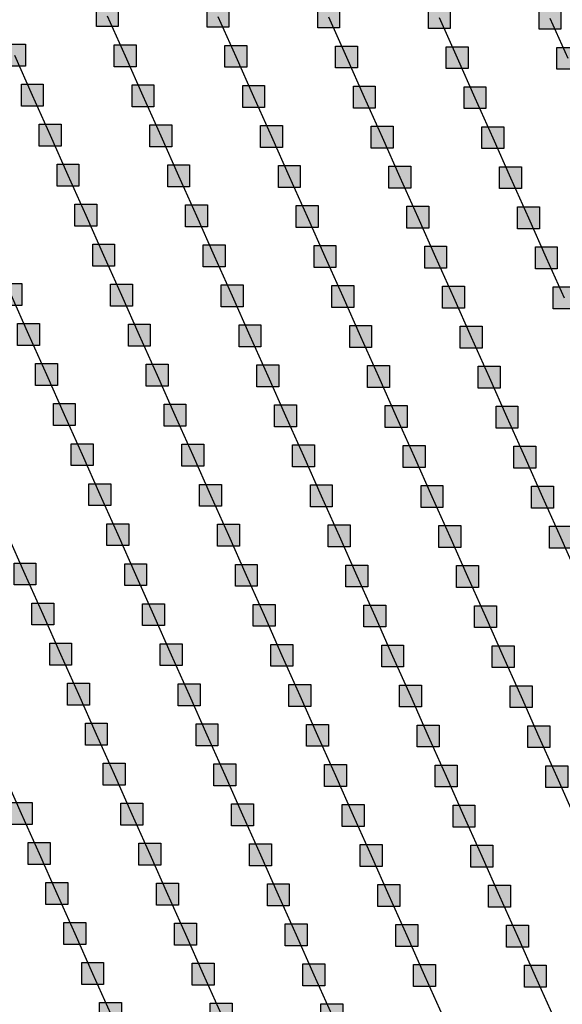
# Model space of a CAD drawing. Units: millimetres. Extents: x -2 to 772, y -2 to 772.
# Drawn here: x 527 to 539, y 417 to 439 of the extents above; entities that cross this region are included whole.
import ezdxf

# ---------------------------------------------------------------- set-up
doc = ezdxf.new("R2010")
doc.units = ezdxf.units.MM
doc.header["$MEASUREMENT"] = 0
doc.layers.add('Lateral pipes', color=7, linetype='Continuous')

msp = doc.modelspace()

# ---------------------------------------------------------------- hatches: boundary and pattern name
at = {"layer": 'Lateral pipes'}
for points in [[(529.228, 439.757), (529.228, 439.757), (529.228, 439.257), (528.728, 439.257), (528.728, 439.757), (529.228, 439.757), (529.228, 439.757)], [(531.752, 439.742), (531.752, 439.742), (531.752, 439.242), (531.252, 439.242), (531.252, 439.742), (531.752, 439.742), (531.752, 439.742)], [(534.276, 439.728), (534.276, 439.728), (534.276, 439.228), (533.776, 439.228), (533.776, 439.728), (534.276, 439.728), (534.276, 439.728)], [(536.801, 439.713), (536.801, 439.713), (536.801, 439.213), (536.301, 439.213), (536.301, 439.713), (536.801, 439.713), (536.801, 439.713)], [(539.325, 439.698), (539.325, 439.698), (539.325, 439.198), (538.825, 439.198), (538.825, 439.698), (539.325, 439.698), (539.325, 439.698)], [(527.11, 438.858), (527.11, 438.858), (527.11, 438.358), (526.61, 438.358), (526.61, 438.858), (527.11, 438.858), (527.11, 438.858)], [(529.635, 438.843), (529.635, 438.843), (529.635, 438.343), (529.135, 438.343), (529.135, 438.843), (529.635, 438.843), (529.635, 438.843)], [(532.159, 438.829), (532.159, 438.829), (532.159, 438.329), (531.659, 438.329), (531.659, 438.829), (532.159, 438.829), (532.159, 438.829)], [(534.683, 438.814), (534.683, 438.814), (534.683, 438.314), (534.183, 438.314), (534.183, 438.814), (534.683, 438.814), (534.683, 438.814)], [(537.207, 438.799), (537.207, 438.799), (537.207, 438.299), (536.707, 438.299), (536.707, 438.799), (537.207, 438.799), (537.207, 438.799)], [(539.732, 438.785), (539.732, 438.785), (539.732, 438.285), (539.232, 438.285), (539.232, 438.785), (539.732, 438.785), (539.732, 438.785)], [(527.517, 437.945), (527.517, 437.945), (527.517, 437.445), (527.017, 437.445), (527.017, 437.945), (527.517, 437.945), (527.517, 437.945)], [(530.041, 437.93), (530.041, 437.93), (530.041, 437.43), (529.541, 437.43), (529.541, 437.93), (530.041, 437.93), (530.041, 437.93)], [(532.566, 437.915), (532.566, 437.915), (532.566, 437.415), (532.066, 437.415), (532.066, 437.915), (532.566, 437.915), (532.566, 437.915)], [(535.09, 437.9), (535.09, 437.9), (535.09, 437.4), (534.59, 437.4), (534.59, 437.9), (535.09, 437.9), (535.09, 437.9)], [(537.614, 437.886), (537.614, 437.886), (537.614, 437.386), (537.114, 437.386), (537.114, 437.886), (537.614, 437.886), (537.614, 437.886)], [(527.924, 437.031), (527.924, 437.031), (527.924, 436.531), (527.424, 436.531), (527.424, 437.031), (527.924, 437.031), (527.924, 437.031)], [(530.448, 437.016), (530.448, 437.016), (530.448, 436.516), (529.948, 436.516), (529.948, 437.016), (530.448, 437.016), (530.448, 437.016)], [(532.972, 437.002), (532.972, 437.002), (532.972, 436.502), (532.472, 436.502), (532.472, 437.002), (532.972, 437.002), (532.972, 437.002)], [(535.497, 436.987), (535.497, 436.987), (535.497, 436.487), (534.997, 436.487), (534.997, 436.987), (535.497, 436.987), (535.497, 436.987)], [(538.021, 436.972), (538.021, 436.972), (538.021, 436.472), (537.521, 436.472), (537.521, 436.972), (538.021, 436.972), (538.021, 436.972)], [(528.331, 436.118), (528.331, 436.118), (528.331, 435.618), (527.831, 435.618), (527.831, 436.118), (528.331, 436.118), (528.331, 436.118)], [(530.855, 436.103), (530.855, 436.103), (530.855, 435.603), (530.355, 435.603), (530.355, 436.103), (530.855, 436.103), (530.855, 436.103)], [(533.379, 436.088), (533.379, 436.088), (533.379, 435.588), (532.879, 435.588), (532.879, 436.088), (533.379, 436.088), (533.379, 436.088)], [(535.903, 436.073), (535.903, 436.073), (535.903, 435.573), (535.403, 435.573), (535.403, 436.073), (535.903, 436.073), (535.903, 436.073)], [(538.427, 436.059), (538.427, 436.059), (538.427, 435.559), (537.927, 435.559), (537.927, 436.059), (538.427, 436.059), (538.427, 436.059)], [(528.737, 435.204), (528.737, 435.204), (528.737, 434.704), (528.237, 434.704), (528.237, 435.204), (528.737, 435.204), (528.737, 435.204)], [(531.262, 435.189), (531.262, 435.189), (531.262, 434.689), (530.762, 434.689), (530.762, 435.189), (531.262, 435.189), (531.262, 435.189)], [(533.786, 435.175), (533.786, 435.175), (533.786, 434.675), (533.286, 434.675), (533.286, 435.175), (533.786, 435.175), (533.786, 435.175)], [(536.31, 435.16), (536.31, 435.16), (536.31, 434.66), (535.81, 434.66), (535.81, 435.16), (536.31, 435.16), (536.31, 435.16)], [(538.834, 435.145), (538.834, 435.145), (538.834, 434.645), (538.334, 434.645), (538.334, 435.145), (538.834, 435.145), (538.834, 435.145)], [(529.144, 434.29), (529.144, 434.29), (529.144, 433.79), (528.644, 433.79), (528.644, 434.29), (529.144, 434.29), (529.144, 434.29)], [(531.668, 434.276), (531.668, 434.276), (531.668, 433.776), (531.168, 433.776), (531.168, 434.276), (531.668, 434.276), (531.668, 434.276)], [(534.193, 434.261), (534.193, 434.261), (534.193, 433.761), (533.693, 433.761), (533.693, 434.261), (534.193, 434.261), (534.193, 434.261)], [(536.717, 434.246), (536.717, 434.246), (536.717, 433.746), (536.217, 433.746), (536.217, 434.246), (536.717, 434.246), (536.717, 434.246)], [(539.241, 434.232), (539.241, 434.232), (539.241, 433.732), (538.741, 433.732), (538.741, 434.232), (539.241, 434.232), (539.241, 434.232)], [(527.027, 433.392), (527.027, 433.392), (527.027, 432.892), (526.527, 432.892), (526.527, 433.392), (527.027, 433.392), (527.027, 433.392)], [(529.551, 433.377), (529.551, 433.377), (529.551, 432.877), (529.051, 432.877), (529.051, 433.377), (529.551, 433.377), (529.551, 433.377)], [(532.075, 433.362), (532.075, 433.362), (532.075, 432.862), (531.575, 432.862), (531.575, 433.362), (532.075, 433.362), (532.075, 433.362)], [(534.599, 433.347), (534.599, 433.347), (534.599, 432.847), (534.099, 432.847), (534.099, 433.347), (534.599, 433.347), (534.599, 433.347)], [(537.123, 433.333), (537.123, 433.333), (537.123, 432.833), (536.623, 432.833), (536.623, 433.333), (537.123, 433.333), (537.123, 433.333)], [(539.648, 433.318), (539.648, 433.318), (539.648, 432.818), (539.148, 432.818), (539.148, 433.318), (539.648, 433.318), (539.648, 433.318)], [(527.433, 432.478), (527.433, 432.478), (527.433, 431.978), (526.933, 431.978), (526.933, 432.478), (527.433, 432.478), (527.433, 432.478)], [(529.958, 432.463), (529.958, 432.463), (529.958, 431.963), (529.458, 431.963), (529.458, 432.463), (529.958, 432.463), (529.958, 432.463)], [(532.482, 432.449), (532.482, 432.449), (532.482, 431.949), (531.982, 431.949), (531.982, 432.449), (532.482, 432.449), (532.482, 432.449)], [(535.006, 432.434), (535.006, 432.434), (535.006, 431.934), (534.506, 431.934), (534.506, 432.434), (535.006, 432.434), (535.006, 432.434)], [(537.53, 432.419), (537.53, 432.419), (537.53, 431.919), (537.03, 431.919), (537.03, 432.419), (537.53, 432.419), (537.53, 432.419)], [(527.84, 431.565), (527.84, 431.565), (527.84, 431.065), (527.34, 431.065), (527.34, 431.565), (527.84, 431.565), (527.84, 431.565)], [(530.364, 431.55), (530.364, 431.55), (530.364, 431.05), (529.864, 431.05), (529.864, 431.55), (530.364, 431.55), (530.364, 431.55)], [(532.888, 431.535), (532.888, 431.535), (532.888, 431.035), (532.388, 431.035), (532.388, 431.535), (532.888, 431.535), (532.888, 431.535)], [(535.413, 431.52), (535.413, 431.52), (535.413, 431.02), (534.913, 431.02), (534.913, 431.52), (535.413, 431.52), (535.413, 431.52)], [(537.937, 431.506), (537.937, 431.506), (537.937, 431.006), (537.437, 431.006), (537.437, 431.506), (537.937, 431.506), (537.937, 431.506)], [(528.247, 430.651), (528.247, 430.651), (528.247, 430.151), (527.747, 430.151), (527.747, 430.651), (528.247, 430.651), (528.247, 430.651)], [(530.771, 430.636), (530.771, 430.636), (530.771, 430.136), (530.271, 430.136), (530.271, 430.636), (530.771, 430.636), (530.771, 430.636)], [(533.295, 430.622), (533.295, 430.622), (533.295, 430.122), (532.795, 430.122), (532.795, 430.622), (533.295, 430.622), (533.295, 430.622)], [(535.819, 430.607), (535.819, 430.607), (535.819, 430.107), (535.319, 430.107), (535.319, 430.607), (535.819, 430.607), (535.819, 430.607)], [(538.344, 430.592), (538.344, 430.592), (538.344, 430.092), (537.844, 430.092), (537.844, 430.592), (538.344, 430.592), (538.344, 430.592)], [(528.654, 429.737), (528.654, 429.737), (528.654, 429.237), (528.154, 429.237), (528.154, 429.737), (528.654, 429.737), (528.654, 429.737)], [(531.178, 429.723), (531.178, 429.723), (531.178, 429.223), (530.678, 429.223), (530.678, 429.723), (531.178, 429.723), (531.178, 429.723)], [(533.702, 429.708), (533.702, 429.708), (533.702, 429.208), (533.202, 429.208), (533.202, 429.708), (533.702, 429.708), (533.702, 429.708)], [(536.226, 429.693), (536.226, 429.693), (536.226, 429.193), (535.726, 429.193), (535.726, 429.693), (536.226, 429.693), (536.226, 429.693)], [(538.75, 429.679), (538.75, 429.679), (538.75, 429.179), (538.25, 429.179), (538.25, 429.679), (538.75, 429.679), (538.75, 429.679)], [(529.06, 428.824), (529.06, 428.824), (529.06, 428.324), (528.56, 428.324), (528.56, 428.824), (529.06, 428.824), (529.06, 428.824)], [(531.584, 428.809), (531.584, 428.809), (531.584, 428.309), (531.084, 428.309), (531.084, 428.809), (531.584, 428.809), (531.584, 428.809)], [(534.109, 428.794), (534.109, 428.794), (534.109, 428.294), (533.609, 428.294), (533.609, 428.794), (534.109, 428.794), (534.109, 428.794)], [(536.633, 428.78), (536.633, 428.78), (536.633, 428.28), (536.133, 428.28), (536.133, 428.78), (536.633, 428.78), (536.633, 428.78)], [(539.157, 428.765), (539.157, 428.765), (539.157, 428.265), (538.657, 428.265), (538.657, 428.765), (539.157, 428.765), (539.157, 428.765)], [(529.467, 427.91), (529.467, 427.91), (529.467, 427.41), (528.967, 427.41), (528.967, 427.91), (529.467, 427.91), (529.467, 427.91)], [(531.991, 427.896), (531.991, 427.896), (531.991, 427.396), (531.491, 427.396), (531.491, 427.896), (531.991, 427.896), (531.991, 427.896)], [(534.515, 427.881), (534.515, 427.881), (534.515, 427.381), (534.015, 427.381), (534.015, 427.881), (534.515, 427.881), (534.515, 427.881)], [(537.04, 427.866), (537.04, 427.866), (537.04, 427.366), (536.54, 427.366), (536.54, 427.866), (537.04, 427.866), (537.04, 427.866)], [(539.564, 427.851), (539.564, 427.851), (539.564, 427.351), (539.064, 427.351), (539.064, 427.851), (539.564, 427.851), (539.564, 427.851)], [(527.35, 427.012), (527.35, 427.012), (527.35, 426.512), (526.85, 426.512), (526.85, 427.012), (527.35, 427.012), (527.35, 427.012)], [(529.874, 426.997), (529.874, 426.997), (529.874, 426.497), (529.374, 426.497), (529.374, 426.997), (529.874, 426.997), (529.874, 426.997)], [(532.398, 426.982), (532.398, 426.982), (532.398, 426.482), (531.898, 426.482), (531.898, 426.982), (532.398, 426.982), (532.398, 426.982)], [(534.922, 426.967), (534.922, 426.967), (534.922, 426.467), (534.422, 426.467), (534.422, 426.967), (534.922, 426.967), (534.922, 426.967)], [(537.446, 426.953), (537.446, 426.953), (537.446, 426.453), (536.946, 426.453), (536.946, 426.953), (537.446, 426.953), (537.446, 426.953)], [(527.756, 426.098), (527.756, 426.098), (527.756, 425.598), (527.256, 425.598), (527.256, 426.098), (527.756, 426.098), (527.756, 426.098)], [(530.28, 426.083), (530.28, 426.083), (530.28, 425.583), (529.78, 425.583), (529.78, 426.083), (530.28, 426.083), (530.28, 426.083)], [(532.805, 426.069), (532.805, 426.069), (532.805, 425.569), (532.305, 425.569), (532.305, 426.069), (532.805, 426.069), (532.805, 426.069)], [(535.329, 426.054), (535.329, 426.054), (535.329, 425.554), (534.829, 425.554), (534.829, 426.054), (535.329, 426.054), (535.329, 426.054)], [(537.853, 426.039), (537.853, 426.039), (537.853, 425.539), (537.353, 425.539), (537.353, 426.039), (537.853, 426.039), (537.853, 426.039)], [(528.163, 425.184), (528.163, 425.184), (528.163, 424.684), (527.663, 424.684), (527.663, 425.184), (528.163, 425.184), (528.163, 425.184)], [(530.687, 425.17), (530.687, 425.17), (530.687, 424.67), (530.187, 424.67), (530.187, 425.17), (530.687, 425.17), (530.687, 425.17)], [(533.211, 425.155), (533.211, 425.155), (533.211, 424.655), (532.711, 424.655), (532.711, 425.155), (533.211, 425.155), (533.211, 425.155)], [(535.736, 425.14), (535.736, 425.14), (535.736, 424.64), (535.236, 424.64), (535.236, 425.14), (535.736, 425.14), (535.736, 425.14)], [(538.26, 425.126), (538.26, 425.126), (538.26, 424.626), (537.76, 424.626), (537.76, 425.126), (538.26, 425.126), (538.26, 425.126)], [(528.57, 424.271), (528.57, 424.271), (528.57, 423.771), (528.07, 423.771), (528.07, 424.271), (528.57, 424.271), (528.57, 424.271)], [(531.094, 424.256), (531.094, 424.256), (531.094, 423.756), (530.594, 423.756), (530.594, 424.256), (531.094, 424.256), (531.094, 424.256)], [(533.618, 424.241), (533.618, 424.241), (533.618, 423.741), (533.118, 423.741), (533.118, 424.241), (533.618, 424.241), (533.618, 424.241)], [(536.142, 424.227), (536.142, 424.227), (536.142, 423.727), (535.642, 423.727), (535.642, 424.227), (536.142, 424.227), (536.142, 424.227)], [(538.667, 424.212), (538.667, 424.212), (538.667, 423.712), (538.167, 423.712), (538.167, 424.212), (538.667, 424.212), (538.667, 424.212)], [(528.977, 423.357), (528.977, 423.357), (528.977, 422.857), (528.477, 422.857), (528.477, 423.357), (528.977, 423.357), (528.977, 423.357)], [(531.501, 423.343), (531.501, 423.343), (531.501, 422.843), (531.001, 422.843), (531.001, 423.343), (531.501, 423.343), (531.501, 423.343)], [(534.025, 423.328), (534.025, 423.328), (534.025, 422.828), (533.525, 422.828), (533.525, 423.328), (534.025, 423.328), (534.025, 423.328)], [(536.549, 423.313), (536.549, 423.313), (536.549, 422.813), (536.049, 422.813), (536.049, 423.313), (536.549, 423.313), (536.549, 423.313)], [(539.073, 423.298), (539.073, 423.298), (539.073, 422.798), (538.573, 422.798), (538.573, 423.298), (539.073, 423.298), (539.073, 423.298)], [(529.383, 422.444), (529.383, 422.444), (529.383, 421.944), (528.883, 421.944), (528.883, 422.444), (529.383, 422.444), (529.383, 422.444)], [(531.907, 422.429), (531.907, 422.429), (531.907, 421.929), (531.407, 421.929), (531.407, 422.429), (531.907, 422.429), (531.907, 422.429)], [(534.432, 422.414), (534.432, 422.414), (534.432, 421.914), (533.932, 421.914), (533.932, 422.414), (534.432, 422.414), (534.432, 422.414)], [(536.956, 422.4), (536.956, 422.4), (536.956, 421.9), (536.456, 421.9), (536.456, 422.4), (536.956, 422.4), (536.956, 422.4)], [(539.48, 422.385), (539.48, 422.385), (539.48, 421.885), (538.98, 421.885), (538.98, 422.385), (539.48, 422.385), (539.48, 422.385)], [(527.266, 421.545), (527.266, 421.545), (527.266, 421.045), (526.766, 421.045), (526.766, 421.545), (527.266, 421.545), (527.266, 421.545)], [(529.79, 421.53), (529.79, 421.53), (529.79, 421.03), (529.29, 421.03), (529.29, 421.53), (529.79, 421.53), (529.79, 421.53)], [(532.314, 421.516), (532.314, 421.516), (532.314, 421.016), (531.814, 421.016), (531.814, 421.516), (532.314, 421.516), (532.314, 421.516)], [(534.838, 421.501), (534.838, 421.501), (534.838, 421.001), (534.338, 421.001), (534.338, 421.501), (534.838, 421.501), (534.838, 421.501)], [(537.363, 421.486), (537.363, 421.486), (537.363, 420.986), (536.863, 420.986), (536.863, 421.486), (537.363, 421.486), (537.363, 421.486)], [(527.672, 420.631), (527.672, 420.631), (527.672, 420.131), (527.172, 420.131), (527.172, 420.631), (527.672, 420.631), (527.672, 420.631)], [(530.197, 420.617), (530.197, 420.617), (530.197, 420.117), (529.697, 420.117), (529.697, 420.617), (530.197, 420.617), (530.197, 420.617)], [(532.721, 420.602), (532.721, 420.602), (532.721, 420.102), (532.221, 420.102), (532.221, 420.602), (532.721, 420.602), (532.721, 420.602)], [(535.245, 420.587), (535.245, 420.587), (535.245, 420.087), (534.745, 420.087), (534.745, 420.587), (535.245, 420.587), (535.245, 420.587)], [(537.769, 420.573), (537.769, 420.573), (537.769, 420.073), (537.269, 420.073), (537.269, 420.573), (537.769, 420.573), (537.769, 420.573)], [(528.079, 419.718), (528.079, 419.718), (528.079, 419.218), (527.579, 419.218), (527.579, 419.718), (528.079, 419.718), (528.079, 419.718)], [(530.603, 419.703), (530.603, 419.703), (530.603, 419.203), (530.103, 419.203), (530.103, 419.703), (530.603, 419.703), (530.603, 419.703)], [(533.128, 419.688), (533.128, 419.688), (533.128, 419.188), (532.628, 419.188), (532.628, 419.688), (533.128, 419.688), (533.128, 419.688)], [(535.652, 419.674), (535.652, 419.674), (535.652, 419.174), (535.152, 419.174), (535.152, 419.674), (535.652, 419.674), (535.652, 419.674)], [(538.176, 419.659), (538.176, 419.659), (538.176, 419.159), (537.676, 419.159), (537.676, 419.659), (538.176, 419.659), (538.176, 419.659)], [(528.486, 418.804), (528.486, 418.804), (528.486, 418.304), (527.986, 418.304), (527.986, 418.804), (528.486, 418.804), (528.486, 418.804)], [(531.01, 418.79), (531.01, 418.79), (531.01, 418.29), (530.51, 418.29), (530.51, 418.79), (531.01, 418.79), (531.01, 418.79)], [(533.534, 418.775), (533.534, 418.775), (533.534, 418.275), (533.034, 418.275), (533.034, 418.775), (533.534, 418.775), (533.534, 418.775)], [(536.059, 418.76), (536.059, 418.76), (536.059, 418.26), (535.559, 418.26), (535.559, 418.76), (536.059, 418.76), (536.059, 418.76)], [(538.583, 418.745), (538.583, 418.745), (538.583, 418.245), (538.083, 418.245), (538.083, 418.745), (538.583, 418.745), (538.583, 418.745)], [(528.893, 417.891), (528.893, 417.891), (528.893, 417.391), (528.393, 417.391), (528.393, 417.891), (528.893, 417.891), (528.893, 417.891)], [(531.417, 417.876), (531.417, 417.876), (531.417, 417.376), (530.917, 417.376), (530.917, 417.876), (531.417, 417.876), (531.417, 417.876)], [(533.941, 417.861), (533.941, 417.861), (533.941, 417.361), (533.441, 417.361), (533.441, 417.861), (533.941, 417.861), (533.941, 417.861)], [(536.465, 417.847), (536.465, 417.847), (536.465, 417.347), (535.965, 417.347), (535.965, 417.847), (536.465, 417.847), (536.465, 417.847)], [(538.99, 417.832), (538.99, 417.832), (538.99, 417.332), (538.49, 417.332), (538.49, 417.832), (538.99, 417.832), (538.99, 417.832)], [(529.299, 416.977), (529.299, 416.977), (529.299, 416.477), (528.799, 416.477), (528.799, 416.977), (529.299, 416.977), (529.299, 416.977)], [(531.824, 416.963), (531.824, 416.963), (531.824, 416.463), (531.324, 416.463), (531.324, 416.963), (531.824, 416.963), (531.824, 416.963)], [(534.348, 416.948), (534.348, 416.948), (534.348, 416.448), (533.848, 416.448), (533.848, 416.948), (534.348, 416.948), (534.348, 416.948)]]:
    msp.add_hatch(color=150, dxfattribs=at).paths.add_polyline_path(points)

# ---------------------------------------------------------------- linework, layer by layer
at = {"layer": 'Lateral pipes', "color": 9}
for p, q in [((528.978, 439.507), (529.385, 438.593)), ((531.502, 439.492), (531.909, 438.579)), ((534.026, 439.478), (534.433, 438.564)), ((536.551, 439.463), (536.957, 438.549)), ((539.075, 439.448), (539.482, 438.535)), ((526.86, 438.608), (527.267, 437.695)), ((529.385, 438.593), (529.791, 437.68)), ((531.909, 438.579), (532.316, 437.665)), ((534.433, 438.564), (534.84, 437.65)), ((536.957, 438.549), (537.364, 437.636)), ((527.267, 437.695), (527.674, 436.781)), ((529.791, 437.68), (530.198, 436.766)), ((532.316, 437.665), (532.722, 436.752)), ((534.84, 437.65), (535.247, 436.737)), ((537.364, 437.636), (537.771, 436.722)), ((527.674, 436.781), (528.081, 435.868)), ((530.198, 436.766), (530.605, 435.853)), ((532.722, 436.752), (533.129, 435.838)), ((535.247, 436.737), (535.653, 435.823)), ((537.771, 436.722), (538.177, 435.809)), ((528.081, 435.868), (528.487, 434.954)), ((530.605, 435.853), (531.012, 434.939)), ((533.129, 435.838), (533.536, 434.925)), ((535.653, 435.823), (536.06, 434.91)), ((538.177, 435.809), (538.584, 434.895)), ((528.487, 434.954), (528.894, 434.04)), ((531.012, 434.939), (531.418, 434.026)), ((533.536, 434.925), (533.943, 434.011)), ((536.06, 434.91), (536.467, 433.996)), ((538.584, 434.895), (538.991, 433.982)), ((528.894, 434.04), (529.301, 433.127)), ((531.418, 434.026), (531.825, 433.112)), ((533.943, 434.011), (534.349, 433.097)), ((536.467, 433.996), (536.873, 433.083)), ((538.991, 433.982), (539.398, 433.068)), ((526.777, 433.142), (527.183, 432.228)), ((529.301, 433.127), (529.708, 432.213)), ((531.825, 433.112), (532.232, 432.199)), ((534.349, 433.097), (534.756, 432.184)), ((536.873, 433.083), (537.28, 432.169)), ((527.183, 432.228), (527.59, 431.315)), ((529.708, 432.213), (530.114, 431.3)), ((532.232, 432.199), (532.638, 431.285)), ((534.756, 432.184), (535.163, 431.27)), ((537.28, 432.169), (537.687, 431.256)), ((527.59, 431.315), (527.997, 430.401)), ((530.114, 431.3), (530.521, 430.386)), ((532.638, 431.285), (533.045, 430.372)), ((535.163, 431.27), (535.569, 430.357)), ((537.687, 431.256), (538.094, 430.342)), ((527.997, 430.401), (528.404, 429.487)), ((530.521, 430.386), (530.928, 429.473)), ((533.045, 430.372), (533.452, 429.458)), ((535.569, 430.357), (535.976, 429.443)), ((538.094, 430.342), (538.5, 429.429)), ((528.404, 429.487), (528.81, 428.574)), ((530.928, 429.473), (531.334, 428.559)), ((533.452, 429.458), (533.859, 428.544)), ((535.976, 429.443), (536.383, 428.53)), ((538.5, 429.429), (538.907, 428.515)), ((528.81, 428.574), (529.217, 427.66)), ((531.334, 428.559), (531.741, 427.646)), ((533.859, 428.544), (534.265, 427.631)), ((536.383, 428.53), (536.79, 427.616)), ((538.907, 428.515), (539.314, 427.601)), ((526.693, 427.675), (527.1, 426.762)), ((529.217, 427.66), (529.624, 426.747)), ((531.741, 427.646), (532.148, 426.732)), ((534.265, 427.631), (534.672, 426.717)), ((536.79, 427.616), (537.196, 426.703)), ((539.314, 427.601), (539.721, 426.688)), ((527.1, 426.762), (527.506, 425.848)), ((529.624, 426.747), (530.03, 425.833)), ((532.148, 426.732), (532.555, 425.819)), ((534.672, 426.717), (535.079, 425.804)), ((537.196, 426.703), (537.603, 425.789)), ((527.506, 425.848), (527.913, 424.934)), ((530.03, 425.833), (530.437, 424.92)), ((532.555, 425.819), (532.961, 424.905)), ((535.079, 425.804), (535.486, 424.89)), ((537.603, 425.789), (538.01, 424.876)), ((527.913, 424.934), (528.32, 424.021)), ((530.437, 424.92), (530.844, 424.006)), ((532.961, 424.905), (533.368, 423.991)), ((535.486, 424.89), (535.892, 423.977)), ((538.01, 424.876), (538.417, 423.962)), ((528.32, 424.021), (528.727, 423.107)), ((530.844, 424.006), (531.251, 423.093)), ((533.368, 423.991), (533.775, 423.078)), ((535.892, 423.977), (536.299, 423.063)), ((538.417, 423.962), (538.823, 423.048)), ((528.727, 423.107), (529.133, 422.194)), ((531.251, 423.093), (531.657, 422.179)), ((533.775, 423.078), (534.182, 422.164)), ((536.299, 423.063), (536.706, 422.15)), ((538.823, 423.048), (539.23, 422.135)), ((526.609, 422.209), (527.016, 421.295)), ((529.133, 422.194), (529.54, 421.28)), ((531.657, 422.179), (532.064, 421.266)), ((534.182, 422.164), (534.588, 421.251)), ((536.706, 422.15), (537.113, 421.236)), ((539.23, 422.135), (539.637, 421.221)), ((527.016, 421.295), (527.422, 420.381)), ((529.54, 421.28), (529.947, 420.367)), ((532.064, 421.266), (532.471, 420.352)), ((534.588, 421.251), (534.995, 420.337)), ((537.113, 421.236), (537.519, 420.323)), ((527.422, 420.381), (527.829, 419.468)), ((529.947, 420.367), (530.353, 419.453)), ((532.471, 420.352), (532.878, 419.438)), ((534.995, 420.337), (535.402, 419.424)), ((537.519, 420.323), (537.926, 419.409)), ((527.829, 419.468), (528.236, 418.554)), ((530.353, 419.453), (530.76, 418.54)), ((532.878, 419.438), (533.284, 418.525)), ((535.402, 419.424), (535.809, 418.51)), ((537.926, 419.409), (538.333, 418.495)), ((528.236, 418.554), (528.643, 417.641)), ((530.76, 418.54), (531.167, 417.626)), ((533.284, 418.525), (533.691, 417.611)), ((535.809, 418.51), (536.215, 417.597)), ((538.333, 418.495), (538.74, 417.582)), ((528.643, 417.641), (529.049, 416.727)), ((531.167, 417.626), (531.574, 416.713)), ((533.691, 417.611), (534.098, 416.698)), ((536.215, 417.597), (536.622, 416.683)), ((538.74, 417.582), (539.146, 416.668))]:
    msp.add_line(p, q, dxfattribs=at)
at = {"layer": 'Lateral pipes', "color": 150}
for points in [[(529.228, 439.757), (529.228, 439.757), (529.228, 439.257), (528.728, 439.257), (528.728, 439.757), (529.228, 439.757), (529.228, 439.757)], [(531.752, 439.742), (531.752, 439.742), (531.752, 439.242), (531.252, 439.242), (531.252, 439.742), (531.752, 439.742), (531.752, 439.742)], [(534.276, 439.728), (534.276, 439.728), (534.276, 439.228), (533.776, 439.228), (533.776, 439.728), (534.276, 439.728), (534.276, 439.728)], [(536.801, 439.713), (536.801, 439.713), (536.801, 439.213), (536.301, 439.213), (536.301, 439.713), (536.801, 439.713), (536.801, 439.713)], [(539.325, 439.698), (539.325, 439.698), (539.325, 439.198), (538.825, 439.198), (538.825, 439.698), (539.325, 439.698), (539.325, 439.698)], [(527.11, 438.858), (527.11, 438.858), (527.11, 438.358), (526.61, 438.358), (526.61, 438.858), (527.11, 438.858), (527.11, 438.858)], [(529.635, 438.843), (529.635, 438.843), (529.635, 438.343), (529.135, 438.343), (529.135, 438.843), (529.635, 438.843), (529.635, 438.843)], [(532.159, 438.829), (532.159, 438.829), (532.159, 438.329), (531.659, 438.329), (531.659, 438.829), (532.159, 438.829), (532.159, 438.829)], [(534.683, 438.814), (534.683, 438.814), (534.683, 438.314), (534.183, 438.314), (534.183, 438.814), (534.683, 438.814), (534.683, 438.814)], [(537.207, 438.799), (537.207, 438.799), (537.207, 438.299), (536.707, 438.299), (536.707, 438.799), (537.207, 438.799), (537.207, 438.799)], [(539.732, 438.785), (539.732, 438.785), (539.732, 438.285), (539.232, 438.285), (539.232, 438.785), (539.732, 438.785), (539.732, 438.785)], [(527.517, 437.945), (527.517, 437.945), (527.517, 437.445), (527.017, 437.445), (527.017, 437.945), (527.517, 437.945), (527.517, 437.945)], [(530.041, 437.93), (530.041, 437.93), (530.041, 437.43), (529.541, 437.43), (529.541, 437.93), (530.041, 437.93), (530.041, 437.93)], [(532.566, 437.915), (532.566, 437.915), (532.566, 437.415), (532.066, 437.415), (532.066, 437.915), (532.566, 437.915), (532.566, 437.915)], [(535.09, 437.9), (535.09, 437.9), (535.09, 437.4), (534.59, 437.4), (534.59, 437.9), (535.09, 437.9), (535.09, 437.9)], [(537.614, 437.886), (537.614, 437.886), (537.614, 437.386), (537.114, 437.386), (537.114, 437.886), (537.614, 437.886), (537.614, 437.886)], [(527.924, 437.031), (527.924, 437.031), (527.924, 436.531), (527.424, 436.531), (527.424, 437.031), (527.924, 437.031), (527.924, 437.031)], [(530.448, 437.016), (530.448, 437.016), (530.448, 436.516), (529.948, 436.516), (529.948, 437.016), (530.448, 437.016), (530.448, 437.016)], [(532.972, 437.002), (532.972, 437.002), (532.972, 436.502), (532.472, 436.502), (532.472, 437.002), (532.972, 437.002), (532.972, 437.002)], [(535.497, 436.987), (535.497, 436.987), (535.497, 436.487), (534.997, 436.487), (534.997, 436.987), (535.497, 436.987), (535.497, 436.987)], [(538.021, 436.972), (538.021, 436.972), (538.021, 436.472), (537.521, 436.472), (537.521, 436.972), (538.021, 436.972), (538.021, 436.972)], [(528.331, 436.118), (528.331, 436.118), (528.331, 435.618), (527.831, 435.618), (527.831, 436.118), (528.331, 436.118), (528.331, 436.118)], [(530.855, 436.103), (530.855, 436.103), (530.855, 435.603), (530.355, 435.603), (530.355, 436.103), (530.855, 436.103), (530.855, 436.103)], [(533.379, 436.088), (533.379, 436.088), (533.379, 435.588), (532.879, 435.588), (532.879, 436.088), (533.379, 436.088), (533.379, 436.088)], [(535.903, 436.073), (535.903, 436.073), (535.903, 435.573), (535.403, 435.573), (535.403, 436.073), (535.903, 436.073), (535.903, 436.073)], [(538.427, 436.059), (538.427, 436.059), (538.427, 435.559), (537.927, 435.559), (537.927, 436.059), (538.427, 436.059), (538.427, 436.059)], [(528.737, 435.204), (528.737, 435.204), (528.737, 434.704), (528.237, 434.704), (528.237, 435.204), (528.737, 435.204), (528.737, 435.204)], [(531.262, 435.189), (531.262, 435.189), (531.262, 434.689), (530.762, 434.689), (530.762, 435.189), (531.262, 435.189), (531.262, 435.189)], [(533.786, 435.175), (533.786, 435.175), (533.786, 434.675), (533.286, 434.675), (533.286, 435.175), (533.786, 435.175), (533.786, 435.175)], [(536.31, 435.16), (536.31, 435.16), (536.31, 434.66), (535.81, 434.66), (535.81, 435.16), (536.31, 435.16), (536.31, 435.16)], [(538.834, 435.145), (538.834, 435.145), (538.834, 434.645), (538.334, 434.645), (538.334, 435.145), (538.834, 435.145), (538.834, 435.145)], [(529.144, 434.29), (529.144, 434.29), (529.144, 433.79), (528.644, 433.79), (528.644, 434.29), (529.144, 434.29), (529.144, 434.29)], [(531.668, 434.276), (531.668, 434.276), (531.668, 433.776), (531.168, 433.776), (531.168, 434.276), (531.668, 434.276), (531.668, 434.276)], [(534.193, 434.261), (534.193, 434.261), (534.193, 433.761), (533.693, 433.761), (533.693, 434.261), (534.193, 434.261), (534.193, 434.261)], [(536.717, 434.246), (536.717, 434.246), (536.717, 433.746), (536.217, 433.746), (536.217, 434.246), (536.717, 434.246), (536.717, 434.246)], [(539.241, 434.232), (539.241, 434.232), (539.241, 433.732), (538.741, 433.732), (538.741, 434.232), (539.241, 434.232), (539.241, 434.232)], [(527.027, 433.392), (527.027, 433.392), (527.027, 432.892), (526.527, 432.892), (526.527, 433.392), (527.027, 433.392), (527.027, 433.392)], [(529.551, 433.377), (529.551, 433.377), (529.551, 432.877), (529.051, 432.877), (529.051, 433.377), (529.551, 433.377), (529.551, 433.377)], [(532.075, 433.362), (532.075, 433.362), (532.075, 432.862), (531.575, 432.862), (531.575, 433.362), (532.075, 433.362), (532.075, 433.362)], [(534.599, 433.347), (534.599, 433.347), (534.599, 432.847), (534.099, 432.847), (534.099, 433.347), (534.599, 433.347), (534.599, 433.347)], [(537.123, 433.333), (537.123, 433.333), (537.123, 432.833), (536.623, 432.833), (536.623, 433.333), (537.123, 433.333), (537.123, 433.333)], [(539.648, 433.318), (539.648, 433.318), (539.648, 432.818), (539.148, 432.818), (539.148, 433.318), (539.648, 433.318), (539.648, 433.318)], [(527.433, 432.478), (527.433, 432.478), (527.433, 431.978), (526.933, 431.978), (526.933, 432.478), (527.433, 432.478), (527.433, 432.478)], [(529.958, 432.463), (529.958, 432.463), (529.958, 431.963), (529.458, 431.963), (529.458, 432.463), (529.958, 432.463), (529.958, 432.463)], [(532.482, 432.449), (532.482, 432.449), (532.482, 431.949), (531.982, 431.949), (531.982, 432.449), (532.482, 432.449), (532.482, 432.449)], [(535.006, 432.434), (535.006, 432.434), (535.006, 431.934), (534.506, 431.934), (534.506, 432.434), (535.006, 432.434), (535.006, 432.434)], [(537.53, 432.419), (537.53, 432.419), (537.53, 431.919), (537.03, 431.919), (537.03, 432.419), (537.53, 432.419), (537.53, 432.419)], [(527.84, 431.565), (527.84, 431.565), (527.84, 431.065), (527.34, 431.065), (527.34, 431.565), (527.84, 431.565), (527.84, 431.565)], [(530.364, 431.55), (530.364, 431.55), (530.364, 431.05), (529.864, 431.05), (529.864, 431.55), (530.364, 431.55), (530.364, 431.55)], [(532.888, 431.535), (532.888, 431.535), (532.888, 431.035), (532.388, 431.035), (532.388, 431.535), (532.888, 431.535), (532.888, 431.535)], [(535.413, 431.52), (535.413, 431.52), (535.413, 431.02), (534.913, 431.02), (534.913, 431.52), (535.413, 431.52), (535.413, 431.52)], [(537.937, 431.506), (537.937, 431.506), (537.937, 431.006), (537.437, 431.006), (537.437, 431.506), (537.937, 431.506), (537.937, 431.506)], [(528.247, 430.651), (528.247, 430.651), (528.247, 430.151), (527.747, 430.151), (527.747, 430.651), (528.247, 430.651), (528.247, 430.651)], [(530.771, 430.636), (530.771, 430.636), (530.771, 430.136), (530.271, 430.136), (530.271, 430.636), (530.771, 430.636), (530.771, 430.636)], [(533.295, 430.622), (533.295, 430.622), (533.295, 430.122), (532.795, 430.122), (532.795, 430.622), (533.295, 430.622), (533.295, 430.622)], [(535.819, 430.607), (535.819, 430.607), (535.819, 430.107), (535.319, 430.107), (535.319, 430.607), (535.819, 430.607), (535.819, 430.607)], [(538.344, 430.592), (538.344, 430.592), (538.344, 430.092), (537.844, 430.092), (537.844, 430.592), (538.344, 430.592), (538.344, 430.592)], [(528.654, 429.737), (528.654, 429.737), (528.654, 429.237), (528.154, 429.237), (528.154, 429.737), (528.654, 429.737), (528.654, 429.737)], [(531.178, 429.723), (531.178, 429.723), (531.178, 429.223), (530.678, 429.223), (530.678, 429.723), (531.178, 429.723), (531.178, 429.723)], [(533.702, 429.708), (533.702, 429.708), (533.702, 429.208), (533.202, 429.208), (533.202, 429.708), (533.702, 429.708), (533.702, 429.708)], [(536.226, 429.693), (536.226, 429.693), (536.226, 429.193), (535.726, 429.193), (535.726, 429.693), (536.226, 429.693), (536.226, 429.693)], [(538.75, 429.679), (538.75, 429.679), (538.75, 429.179), (538.25, 429.179), (538.25, 429.679), (538.75, 429.679), (538.75, 429.679)], [(529.06, 428.824), (529.06, 428.824), (529.06, 428.324), (528.56, 428.324), (528.56, 428.824), (529.06, 428.824), (529.06, 428.824)], [(531.584, 428.809), (531.584, 428.809), (531.584, 428.309), (531.084, 428.309), (531.084, 428.809), (531.584, 428.809), (531.584, 428.809)], [(534.109, 428.794), (534.109, 428.794), (534.109, 428.294), (533.609, 428.294), (533.609, 428.794), (534.109, 428.794), (534.109, 428.794)], [(536.633, 428.78), (536.633, 428.78), (536.633, 428.28), (536.133, 428.28), (536.133, 428.78), (536.633, 428.78), (536.633, 428.78)], [(539.157, 428.765), (539.157, 428.765), (539.157, 428.265), (538.657, 428.265), (538.657, 428.765), (539.157, 428.765), (539.157, 428.765)], [(529.467, 427.91), (529.467, 427.91), (529.467, 427.41), (528.967, 427.41), (528.967, 427.91), (529.467, 427.91), (529.467, 427.91)], [(531.991, 427.896), (531.991, 427.896), (531.991, 427.396), (531.491, 427.396), (531.491, 427.896), (531.991, 427.896), (531.991, 427.896)], [(534.515, 427.881), (534.515, 427.881), (534.515, 427.381), (534.015, 427.381), (534.015, 427.881), (534.515, 427.881), (534.515, 427.881)], [(537.04, 427.866), (537.04, 427.866), (537.04, 427.366), (536.54, 427.366), (536.54, 427.866), (537.04, 427.866), (537.04, 427.866)], [(539.564, 427.851), (539.564, 427.851), (539.564, 427.351), (539.064, 427.351), (539.064, 427.851), (539.564, 427.851), (539.564, 427.851)], [(527.35, 427.012), (527.35, 427.012), (527.35, 426.512), (526.85, 426.512), (526.85, 427.012), (527.35, 427.012), (527.35, 427.012)], [(529.874, 426.997), (529.874, 426.997), (529.874, 426.497), (529.374, 426.497), (529.374, 426.997), (529.874, 426.997), (529.874, 426.997)], [(532.398, 426.982), (532.398, 426.982), (532.398, 426.482), (531.898, 426.482), (531.898, 426.982), (532.398, 426.982), (532.398, 426.982)], [(534.922, 426.967), (534.922, 426.967), (534.922, 426.467), (534.422, 426.467), (534.422, 426.967), (534.922, 426.967), (534.922, 426.967)], [(537.446, 426.953), (537.446, 426.953), (537.446, 426.453), (536.946, 426.453), (536.946, 426.953), (537.446, 426.953), (537.446, 426.953)], [(527.756, 426.098), (527.756, 426.098), (527.756, 425.598), (527.256, 425.598), (527.256, 426.098), (527.756, 426.098), (527.756, 426.098)], [(530.28, 426.083), (530.28, 426.083), (530.28, 425.583), (529.78, 425.583), (529.78, 426.083), (530.28, 426.083), (530.28, 426.083)], [(532.805, 426.069), (532.805, 426.069), (532.805, 425.569), (532.305, 425.569), (532.305, 426.069), (532.805, 426.069), (532.805, 426.069)], [(535.329, 426.054), (535.329, 426.054), (535.329, 425.554), (534.829, 425.554), (534.829, 426.054), (535.329, 426.054), (535.329, 426.054)], [(537.853, 426.039), (537.853, 426.039), (537.853, 425.539), (537.353, 425.539), (537.353, 426.039), (537.853, 426.039), (537.853, 426.039)], [(528.163, 425.184), (528.163, 425.184), (528.163, 424.684), (527.663, 424.684), (527.663, 425.184), (528.163, 425.184), (528.163, 425.184)], [(530.687, 425.17), (530.687, 425.17), (530.687, 424.67), (530.187, 424.67), (530.187, 425.17), (530.687, 425.17), (530.687, 425.17)], [(533.211, 425.155), (533.211, 425.155), (533.211, 424.655), (532.711, 424.655), (532.711, 425.155), (533.211, 425.155), (533.211, 425.155)], [(535.736, 425.14), (535.736, 425.14), (535.736, 424.64), (535.236, 424.64), (535.236, 425.14), (535.736, 425.14), (535.736, 425.14)], [(538.26, 425.126), (538.26, 425.126), (538.26, 424.626), (537.76, 424.626), (537.76, 425.126), (538.26, 425.126), (538.26, 425.126)], [(528.57, 424.271), (528.57, 424.271), (528.57, 423.771), (528.07, 423.771), (528.07, 424.271), (528.57, 424.271), (528.57, 424.271)], [(531.094, 424.256), (531.094, 424.256), (531.094, 423.756), (530.594, 423.756), (530.594, 424.256), (531.094, 424.256), (531.094, 424.256)], [(533.618, 424.241), (533.618, 424.241), (533.618, 423.741), (533.118, 423.741), (533.118, 424.241), (533.618, 424.241), (533.618, 424.241)], [(536.142, 424.227), (536.142, 424.227), (536.142, 423.727), (535.642, 423.727), (535.642, 424.227), (536.142, 424.227), (536.142, 424.227)], [(538.667, 424.212), (538.667, 424.212), (538.667, 423.712), (538.167, 423.712), (538.167, 424.212), (538.667, 424.212), (538.667, 424.212)], [(528.977, 423.357), (528.977, 423.357), (528.977, 422.857), (528.477, 422.857), (528.477, 423.357), (528.977, 423.357), (528.977, 423.357)], [(531.501, 423.343), (531.501, 423.343), (531.501, 422.843), (531.001, 422.843), (531.001, 423.343), (531.501, 423.343), (531.501, 423.343)], [(534.025, 423.328), (534.025, 423.328), (534.025, 422.828), (533.525, 422.828), (533.525, 423.328), (534.025, 423.328), (534.025, 423.328)], [(536.549, 423.313), (536.549, 423.313), (536.549, 422.813), (536.049, 422.813), (536.049, 423.313), (536.549, 423.313), (536.549, 423.313)], [(539.073, 423.298), (539.073, 423.298), (539.073, 422.798), (538.573, 422.798), (538.573, 423.298), (539.073, 423.298), (539.073, 423.298)], [(529.383, 422.444), (529.383, 422.444), (529.383, 421.944), (528.883, 421.944), (528.883, 422.444), (529.383, 422.444), (529.383, 422.444)], [(531.907, 422.429), (531.907, 422.429), (531.907, 421.929), (531.407, 421.929), (531.407, 422.429), (531.907, 422.429), (531.907, 422.429)], [(534.432, 422.414), (534.432, 422.414), (534.432, 421.914), (533.932, 421.914), (533.932, 422.414), (534.432, 422.414), (534.432, 422.414)], [(536.956, 422.4), (536.956, 422.4), (536.956, 421.9), (536.456, 421.9), (536.456, 422.4), (536.956, 422.4), (536.956, 422.4)], [(539.48, 422.385), (539.48, 422.385), (539.48, 421.885), (538.98, 421.885), (538.98, 422.385), (539.48, 422.385), (539.48, 422.385)], [(527.266, 421.545), (527.266, 421.545), (527.266, 421.045), (526.766, 421.045), (526.766, 421.545), (527.266, 421.545), (527.266, 421.545)], [(529.79, 421.53), (529.79, 421.53), (529.79, 421.03), (529.29, 421.03), (529.29, 421.53), (529.79, 421.53), (529.79, 421.53)], [(532.314, 421.516), (532.314, 421.516), (532.314, 421.016), (531.814, 421.016), (531.814, 421.516), (532.314, 421.516), (532.314, 421.516)], [(534.838, 421.501), (534.838, 421.501), (534.838, 421.001), (534.338, 421.001), (534.338, 421.501), (534.838, 421.501), (534.838, 421.501)], [(537.363, 421.486), (537.363, 421.486), (537.363, 420.986), (536.863, 420.986), (536.863, 421.486), (537.363, 421.486), (537.363, 421.486)], [(527.672, 420.631), (527.672, 420.631), (527.672, 420.131), (527.172, 420.131), (527.172, 420.631), (527.672, 420.631), (527.672, 420.631)], [(530.197, 420.617), (530.197, 420.617), (530.197, 420.117), (529.697, 420.117), (529.697, 420.617), (530.197, 420.617), (530.197, 420.617)], [(532.721, 420.602), (532.721, 420.602), (532.721, 420.102), (532.221, 420.102), (532.221, 420.602), (532.721, 420.602), (532.721, 420.602)], [(535.245, 420.587), (535.245, 420.587), (535.245, 420.087), (534.745, 420.087), (534.745, 420.587), (535.245, 420.587), (535.245, 420.587)], [(537.769, 420.573), (537.769, 420.573), (537.769, 420.073), (537.269, 420.073), (537.269, 420.573), (537.769, 420.573), (537.769, 420.573)], [(528.079, 419.718), (528.079, 419.718), (528.079, 419.218), (527.579, 419.218), (527.579, 419.718), (528.079, 419.718), (528.079, 419.718)], [(530.603, 419.703), (530.603, 419.703), (530.603, 419.203), (530.103, 419.203), (530.103, 419.703), (530.603, 419.703), (530.603, 419.703)], [(533.128, 419.688), (533.128, 419.688), (533.128, 419.188), (532.628, 419.188), (532.628, 419.688), (533.128, 419.688), (533.128, 419.688)], [(535.652, 419.674), (535.652, 419.674), (535.652, 419.174), (535.152, 419.174), (535.152, 419.674), (535.652, 419.674), (535.652, 419.674)], [(538.176, 419.659), (538.176, 419.659), (538.176, 419.159), (537.676, 419.159), (537.676, 419.659), (538.176, 419.659), (538.176, 419.659)], [(528.486, 418.804), (528.486, 418.804), (528.486, 418.304), (527.986, 418.304), (527.986, 418.804), (528.486, 418.804), (528.486, 418.804)], [(531.01, 418.79), (531.01, 418.79), (531.01, 418.29), (530.51, 418.29), (530.51, 418.79), (531.01, 418.79), (531.01, 418.79)], [(533.534, 418.775), (533.534, 418.775), (533.534, 418.275), (533.034, 418.275), (533.034, 418.775), (533.534, 418.775), (533.534, 418.775)], [(536.059, 418.76), (536.059, 418.76), (536.059, 418.26), (535.559, 418.26), (535.559, 418.76), (536.059, 418.76), (536.059, 418.76)], [(538.583, 418.745), (538.583, 418.745), (538.583, 418.245), (538.083, 418.245), (538.083, 418.745), (538.583, 418.745), (538.583, 418.745)], [(528.893, 417.891), (528.893, 417.891), (528.893, 417.391), (528.393, 417.391), (528.393, 417.891), (528.893, 417.891), (528.893, 417.891)], [(531.417, 417.876), (531.417, 417.876), (531.417, 417.376), (530.917, 417.376), (530.917, 417.876), (531.417, 417.876), (531.417, 417.876)], [(533.941, 417.861), (533.941, 417.861), (533.941, 417.361), (533.441, 417.361), (533.441, 417.861), (533.941, 417.861), (533.941, 417.861)], [(536.465, 417.847), (536.465, 417.847), (536.465, 417.347), (535.965, 417.347), (535.965, 417.847), (536.465, 417.847), (536.465, 417.847)], [(538.99, 417.832), (538.99, 417.832), (538.99, 417.332), (538.49, 417.332), (538.49, 417.832), (538.99, 417.832), (538.99, 417.832)], [(529.299, 416.977), (529.299, 416.977), (529.299, 416.477), (528.799, 416.477), (528.799, 416.977), (529.299, 416.977), (529.299, 416.977)], [(531.824, 416.963), (531.824, 416.963), (531.824, 416.463), (531.324, 416.463), (531.324, 416.963), (531.824, 416.963), (531.824, 416.963)], [(534.348, 416.948), (534.348, 416.948), (534.348, 416.448), (533.848, 416.448), (533.848, 416.948), (534.348, 416.948), (534.348, 416.948)]]:
    msp.add_lwpolyline(points, dxfattribs=at)

doc.saveas('drawing.dxf')
